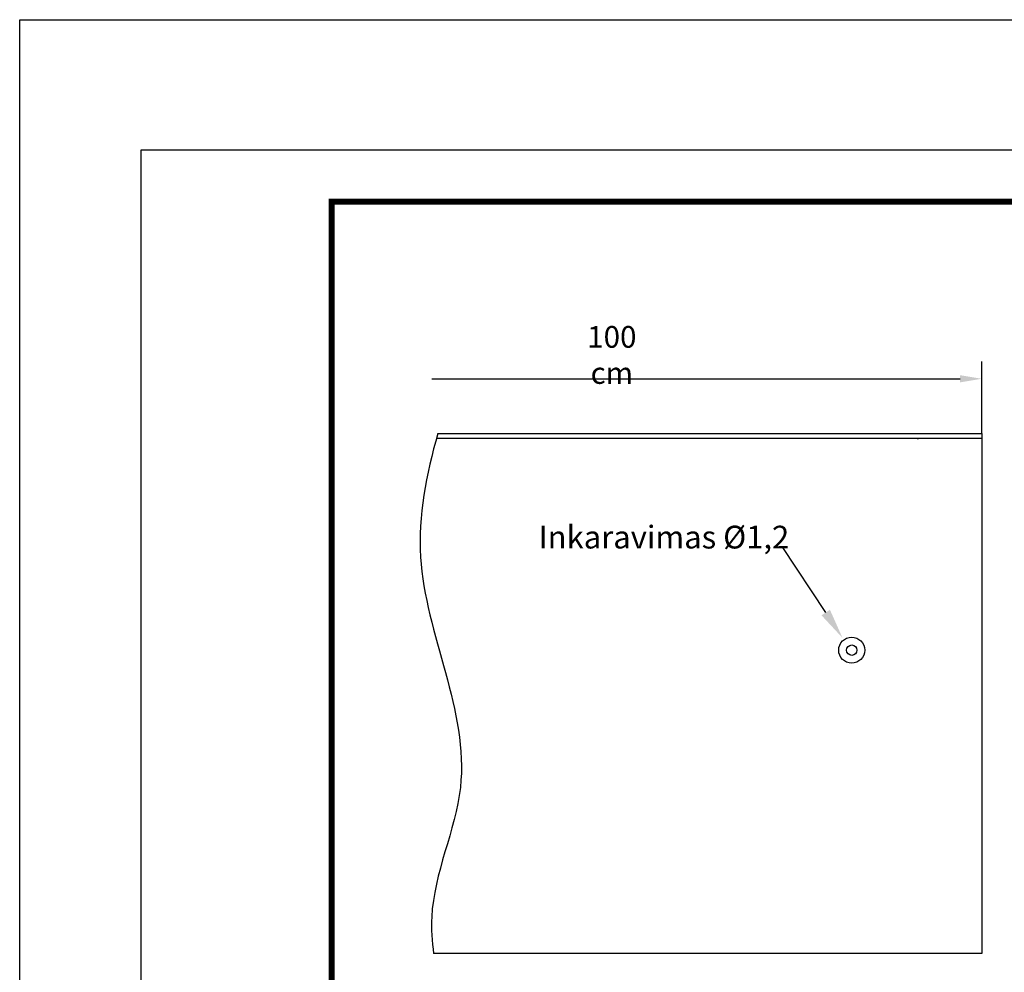
# Model space of a CAD drawing. Extents: x -140 to 2250, y -150 to 3120.
# Drawn here: x -140 to 996, y 2021 to 3120 of the extents above; entities that cross this region are included whole.
import ezdxf

# ---------------------------------------------------------------- set-up
doc = ezdxf.new("R2010")
doc.units = 0
doc.header["$LTSCALE"] = 70
doc.linetypes.add('AUSGEZOGEN', pattern=[0])
for name, color, linetype in [('BEMASS', 3, 'CONTINUOUS'), ('DUENN', 4, 'CONTINUOUS'), ('DUENN-18', 94, 'CONTINUOUS'), ('KOPF', 12, 'AUSGEZOGEN'), ('SICHTBAR', 7, 'CONTINUOUS')]:
    doc.layers.add(name, color=color, linetype=linetype)
doc.styles.add('BEMASS-25', font='simplex.shx', dxfattribs={"width": 0.8})
doc.styles.add('BEMSTIL', font='simplex.shx', dxfattribs={"width": 0.8})

msp = doc.modelspace()

# ---------------------------------------------------------------- linework, layer by layer
at = {"layer": 'BEMASS', "color": 3}
for p, q in [((969.79, 2642.83), (969.79, 2725.84)), ((335.41, 2705.84), (944.79, 2705.84))]:
    msp.add_line(p, q, dxfattribs=at)
at = {"layer": 'BEMASS', "extrusion": (0, 0, -1)}
msp.add_lwpolyline([(-789.82, 2436.28), (-739.44, 2512.51)], dxfattribs=at)
at = {"layer": 'BEMASS', "color": 3}
msp.add_solid([(944.79, 2710), (944.79, 2701.67), (969.79, 2705.84)], dxfattribs=at)
at = {"layer": 'BEMASS', "extrusion": (0, 0, -1)}
msp.add_solid([(-784.95, 2433.06), (-809.11, 2407.08), (-794.68, 2439.5)], dxfattribs=at)
at = {"layer": 'DUENN'}
msp.add_circle((819.79, 2392.83), 6, dxfattribs=at)
msp.add_open_spline([(342.27, 2642.83), (329.25, 2595.38), (300.93, 2459.41), (406.74, 2271.64), (330.78, 2121.89), (335.65, 2057.03), (337.47, 2042.83)], degree=3, knots=[46.2889106, 46.2889106, 46.2889106, 46.2889106, 190.9917372, 460.5941844, 613.5469837, 656.2705553, 656.2705553, 656.2705553, 656.2705553], dxfattribs=at)
at = {"layer": 'DUENN-18'}
msp.add_line((969.79, 2636.83), (340.64, 2636.83), dxfattribs=at)
at = {"layer": 'DUENN-18', "ltscale": 100}
msp.add_circle((819.79, 2392.83), 15, dxfattribs=at)
at = {"layer": 'DUENN-18'}
msp.add_arc((896.79, 2635.83), 1, 90, 180, dxfattribs=at)
at = {"layer": 'KOPF'}
for p, q in [((-140, 3120), (2250, 3120)), ((-140, -150), (-140, 3120)), ((-140, 3120), (2250, 3120)), ((-140, -150), (-140, 3120)), ((0, 2970), (2100, 2970)), ((0, 0), (0, 2970)), ((0, 2970), (2100, 2970)), ((0, 0), (0, 2970))]:
    msp.add_line(p, q, dxfattribs=at)
at = {"layer": 'KOPF', "const_width": 7}
msp.add_lwpolyline([(220, 60), (220, 2910), (2040, 2910), (2040.01, 60)], close=True, dxfattribs=at)
msp.add_lwpolyline([(220, 60), (220, 2910), (2040, 2910), (2040.01, 60)], close=True, dxfattribs=at)
at = {"layer": 'SICHTBAR'}
for p, q in [((342.27, 2642.83), (969.79, 2642.83)), ((969.79, 2642.83), (969.79, 2042.83)), ((969.79, 2042.83), (337.47, 2042.83))]:
    msp.add_line(p, q, dxfattribs=at)

# ---------------------------------------------------------------- texts
at = {"layer": 'BEMASS', "color": 3}
for s, insert, char_height, attachment_point, style in [('\\A1;100 cm', (543.1, 2733.34), 25, 5, 'BEMASS-25'), ('Inkaravimas %%C1,2', (458.57, 2536.36), 26.25, 1, 'BEMSTIL')]:
    msp.add_mtext(s, dxfattribs=dict(at, insert=insert, char_height=char_height, attachment_point=attachment_point, style=style))

doc.saveas('drawing.dxf')
